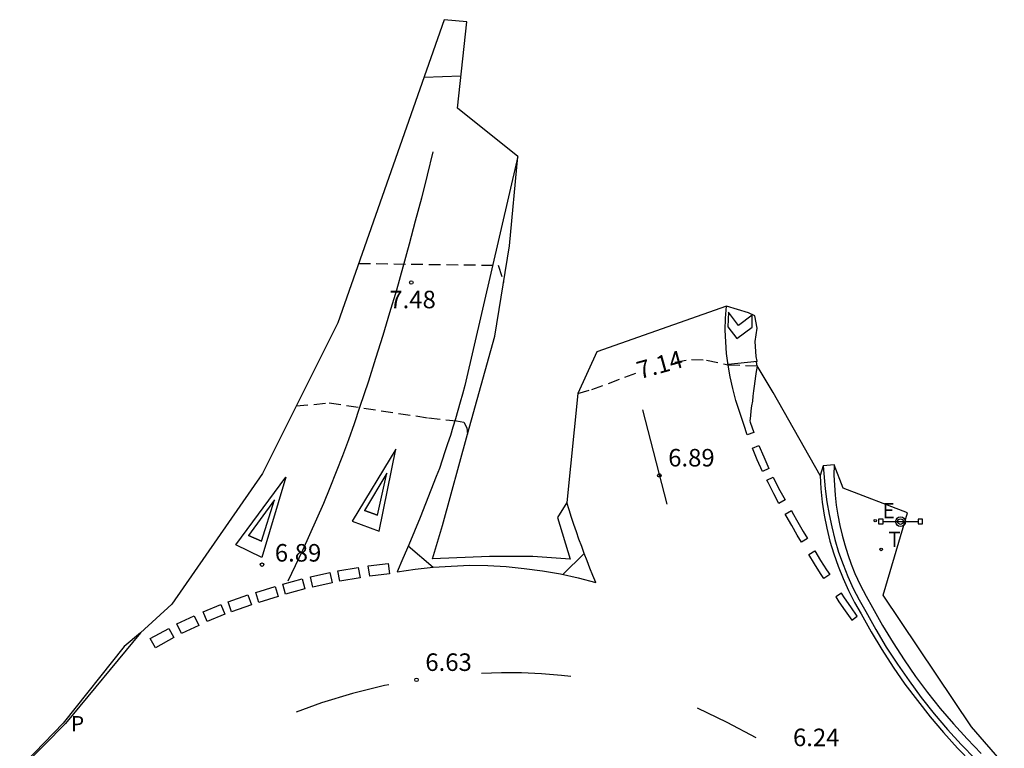
# Model space of a CAD drawing. Units: metres. Extents: x 579602 to 586913, y 4793233 to 4795622.
# Drawn here: x 584931 to 584973, y 4794928 to 4794959 of the extents above; entities that cross this region are included whole.
import ezdxf

# ---------------------------------------------------------------- set-up
doc = ezdxf.new("R2010")
doc.units = ezdxf.units.M
doc.header["$MEASUREMENT"] = 0
doc.linetypes.add('TRAZOS_NORMALES', pattern=[0.75, 0.5, -0.25])
for name, color, linetype in [('020194', 31, 'TRAZOS_NORMALES'), ('020195', 30, 'TRAZOS_NORMALES'), ('020204', 9, 'Continuous'), ('020307', 24, 'Continuous'), ('020308', 9, 'Continuous'), ('060108', 9, 'Continuous'), ('060113', 4, 'Continuous'), ('090210', 9, 'Continuous'), ('210305', 4, 'Continuous'), ('220104', 9, 'Continuous'), ('220205', 1, 'Continuous'), ('220305', 1, 'Continuous'), ('240205', 1, 'Continuous'), ('240305', 1, 'Continuous'), ('260101', 9, 'Continuous'), ('Ambito', 1, 'Continuous')]:
    doc.layers.add(name, color=color, linetype=linetype)
doc.styles.add('ARIAL', font='arial.ttf', dxfattribs={"height": 1})
doc.styles.add('ARIALI', font='ariali.ttf', dxfattribs={"height": 1})
doc.styles.add('ROMANS', font='romans__.ttf', dxfattribs={"height": 1})

# ---------------------------------------------------------------- blocks, each defined once
blk = doc.blocks.new('COTAPU')
at = {"lineweight": -3}
blk.add_circle((0, 0), 0.075, dxfattribs=at)
blk = doc.blocks.new('PANINF')
at = {"lineweight": -3}
for p, q in [((-0.749, 0), (0, 0)), ((0, 0), (0.749, 0))]:
    blk.add_line(p, q, dxfattribs=at)
for points in [[(-0.749, -0.099), (-0.749, 0.099), (-0.947, 0.099), (-0.947, -0.099)], [(0.947, -0.099), (0.947, 0.099), (0.749, 0.099), (0.749, -0.099)]]:
    blk.add_lwpolyline(points, close=True, dxfattribs=at)
for radius in [0.21, 0.12]:
    blk.add_circle((0, 0), radius, dxfattribs=at)
blk = doc.blocks.new('REGELE')
at = {"lineweight": -3}
blk.add_circle((0, 0), 0.055, dxfattribs=at)
blk = doc.blocks.new('RETEL')
at = {"lineweight": -3}
blk.add_circle((0, 0), 0.055, dxfattribs=at)

msp = doc.modelspace()

# ---------------------------------------------------------------- linework, layer by layer
at = {"layer": '020194', "elevation": 7.64}
msp.add_lwpolyline([(584945.36, 4794948.53), (584951.33, 4794948.45), (584951.55, 4794947.76), (584951.55, 4794947.71)], dxfattribs=at)
at = {"layer": '020195', "elevation": 7.14}
for points in [[(584958.88, 4794944.3), (584959.6, 4794944.42), (584960.24, 4794944.39), (584961.16, 4794944.19), (584962.4, 4794944.14)], [(584954.74, 4794942.96), (584955.34, 4794943.14), (584957.31, 4794943.86)], [(584942.69, 4794942.43), (584944.1, 4794942.56), (584948.34, 4794941.92), (584949.55, 4794941.79), (584949.85, 4794941.73), (584949.99, 4794941.5), (584950.02, 4794941.22)]]:
    msp.add_lwpolyline(points, dxfattribs=at)
at = {"layer": '060108'}
msp.add_polyline3d([(584965.7, 4794939.91, 7.02), (584965.69, 4794939.47, 6.99), (584965.71, 4794939.04, 6.95), (584965.74, 4794938.61, 6.92), (584965.79, 4794938.18, 6.88), (584965.86, 4794937.75, 6.85), (584965.94, 4794937.32, 6.82), (584966.04, 4794936.9, 6.78), (584966.16, 4794936.48, 6.75), (584966.29, 4794936.07, 6.72), (584966.43, 4794935.66, 6.69), (584966.59, 4794935.26, 6.66), (584966.82, 4794934.77, 6.63), (584967.07, 4794934.29, 6.61), (584967.34, 4794933.81, 6.6), (584967.77, 4794933.04, 6.58), (584968.22, 4794932.29, 6.55), (584968.69, 4794931.57, 6.53), (584969.18, 4794930.85, 6.5), (584969.7, 4794930.16, 6.47), (584970.24, 4794929.48, 6.43), (584970.8, 4794928.82, 6.39), (584971.39, 4794928.18, 6.35), (584971.99, 4794927.55, 6.31)], dxfattribs=at)
at = {"layer": '060113'}
msp.add_polyline3d([(584965.23, 4794939.87, 6.91), (584965.32, 4794938.88, 6.84), (584965.39, 4794938.33, 6.79), (584965.49, 4794937.79, 6.73), (584965.6, 4794937.25, 6.69), (584965.73, 4794936.71, 6.64), (584965.89, 4794936.17, 6.6), (584966.08, 4794935.65, 6.57), (584966.28, 4794935.13, 6.54), (584966.51, 4794934.62, 6.51), (584966.77, 4794934.13, 6.49), (584967.05, 4794933.64, 6.48), (584967.48, 4794932.87, 6.46), (584967.93, 4794932.11, 6.44), (584968.41, 4794931.38, 6.41), (584968.91, 4794930.66, 6.38), (584969.43, 4794929.95, 6.35), (584969.98, 4794929.26, 6.31), (584970.55, 4794928.59, 6.27), (584971.14, 4794927.94, 6.23), (584971.75, 4794927.31, 6.19)], dxfattribs=at)
at = {"layer": '220104'}
for points in [[(584949.73, 4794956.55, 10.01), (584948.16, 4794956.49, 9.89)], [(584949.73, 4794956.55, 10.01), (584949.73, 4794956.55, 10.01)]]:
    msp.add_polyline3d(points, dxfattribs=at)
at = {"layer": '260101'}
for points in [[(584948.53, 4794953.3, 7.86), (584948.29, 4794952.31, 7.79), (584948.04, 4794951.32, 7.72), (584947.78, 4794950.34, 7.65), (584947.52, 4794949.35, 7.58), (584947.25, 4794948.37, 7.52), (584946.97, 4794947.39, 7.45), (584946.68, 4794946.41, 7.39), (584946.39, 4794945.44, 7.33), (584946.08, 4794944.46, 7.27), (584945.78, 4794943.49, 7.21), (584945.4, 4794942.36, 7.14), (584945.16, 4794941.67, 7.11), (584944.92, 4794940.98, 7.09), (584944.66, 4794940.29, 7.07), (584944.4, 4794939.61, 7.04), (584944.13, 4794938.93, 7.02), (584943.85, 4794938.25, 7), (584943.56, 4794937.58, 6.97), (584943.26, 4794936.91, 6.95), (584942.96, 4794936.25, 6.93), (584942.64, 4794935.59, 6.9), (584942.32, 4794934.93, 6.88)], [(584952.17, 4794953.1, 7.85), (584949.9, 4794943.3, 7.23), (584949.8, 4794942.94, 7.21), (584949.7, 4794942.59, 7.19), (584949.6, 4794942.23, 7.17), (584949.5, 4794941.88, 7.15), (584949.39, 4794941.52, 7.14), (584949.28, 4794941.17, 7.13), (584949.16, 4794940.81, 7.12), (584949.05, 4794940.46, 7.12), (584948.93, 4794940.11, 7.12), (584948.81, 4794939.76, 7.12), (584948.68, 4794939.41, 7.12), (584948.45, 4794938.82, 7.1), (584948.22, 4794938.24, 7.08), (584947.99, 4794937.65, 7.05), (584947.75, 4794937.07, 7.02), (584947.5, 4794936.48, 6.98), (584947.25, 4794935.9, 6.94), (584947, 4794935.33, 6.89), (584947.77, 4794935.44, 6.89), (584948.55, 4794935.53, 6.88), (584949.32, 4794935.58, 6.88), (584950.11, 4794935.61, 6.87), (584950.89, 4794935.6, 6.87), (584951.67, 4794935.56, 6.86), (584952.44, 4794935.48, 6.85), (584953.22, 4794935.38, 6.84), (584953.99, 4794935.24, 6.83), (584954.75, 4794935.08, 6.81), (584955.51, 4794934.88, 6.8), (584955.38, 4794935.18, 6.82), (584955.25, 4794935.49, 6.83), (584955.13, 4794935.8, 6.84), (584955.01, 4794936.11, 6.85), (584954.9, 4794936.41, 6.86), (584954.78, 4794936.73, 6.87), (584954.67, 4794937.04, 6.87), (584954.57, 4794937.35, 6.87), (584954.46, 4794937.66, 6.88), (584954.36, 4794937.98, 6.88), (584954.27, 4794938.3, 6.88)], [(584962.4, 4794944.14, 7.15), (584962.4, 4794944.13, 7.15), (584962.37, 4794943.91, 7.13), (584962.34, 4794943.7, 7.12), (584962.31, 4794943.49, 7.1), (584962.28, 4794943.28, 7.09), (584962.25, 4794943.07, 7.08), (584962.22, 4794942.85, 7.06), (584962.2, 4794942.64, 7.05), (584962.17, 4794942.43, 7.03), (584962.14, 4794942.22, 7.02), (584962.12, 4794942.01, 7), (584962.09, 4794941.79, 6.99), (584962.11, 4794941.73, 6.98), (584962.27, 4794941.3, 6.96), (584961.98, 4794941.2, 6.96), (584961.83, 4794941.63, 6.98), (584961.66, 4794942.15, 7.01), (584961.5, 4794942.66, 7.04), (584961.36, 4794943.18, 7.08), (584961.25, 4794943.68, 7.11), (584961.16, 4794944.17, 7.14), (584961.1, 4794944.68, 7.17), (584961.06, 4794945.18, 7.2), (584961.04, 4794945.68, 7.23), (584961.05, 4794946.19, 7.26), (584961.09, 4794946.7, 7.3)], [(584961.16, 4794944.22, 7.14), (584962.4, 4794944.34, 7.18)], [(584957.5, 4794942.27, 7.05), (584958.54, 4794938.22, 6.82)], [(584946.17, 4794937.75, 6.99), (584945.6, 4794937.95, 7), (584946.17, 4794937.75, 6.97), (584946.56, 4794939.56, 6.95), (584945.6, 4794937.95, 6.99)], [(584965.1, 4794939.45, 6.91), (584965.13, 4794938.88, 6.84), (584965.19, 4794938.31, 6.79), (584965.27, 4794937.75, 6.73), (584965.38, 4794937.2, 6.69), (584965.52, 4794936.65, 6.64), (584965.68, 4794936.1, 6.6), (584965.87, 4794935.57, 6.57), (584966.08, 4794935.04, 6.54), (584966.31, 4794934.53, 6.51), (584966.57, 4794934.02, 6.49), (584966.86, 4794933.53, 6.48), (584967.29, 4794932.76, 6.46), (584967.74, 4794932, 6.44), (584968.23, 4794931.25, 6.41), (584968.73, 4794930.53, 6.38), (584969.26, 4794929.82, 6.35), (584969.81, 4794929.12, 6.31), (584970.38, 4794928.45, 6.27), (584970.98, 4794927.79, 6.23), (584971.59, 4794927.16, 6.19)], [(584941.2, 4794936.64, 6.91), (584940.65, 4794936.89, 6.92), (584941.2, 4794936.64, 6.89), (584941.76, 4794938.41, 6.87), (584940.65, 4794936.89, 6.91)], [(584963.87, 4794937.95, 6.76), (584963.91, 4794937.88, 6.76), (584964.15, 4794937.46, 6.72), (584964.38, 4794937.05, 6.69), (584964.56, 4794936.76, 6.67), (584964.3, 4794936.6, 6.67), (584964.12, 4794936.9, 6.69), (584963.89, 4794937.31, 6.72), (584963.65, 4794937.73, 6.76), (584963.61, 4794937.8, 6.76), (584963.87, 4794937.95, 6.76)], [(584947.48, 4794936.45, 6.98), (584948.55, 4794935.53, 6.88)], [(584954.09, 4794935.22, 6.83), (584955.01, 4794936.11, 6.85)], [(584964.87, 4794936.23, 6.63), (584965.12, 4794935.82, 6.6), (584965.37, 4794935.42, 6.58), (584965.51, 4794935.21, 6.57), (584965.26, 4794935.04, 6.57), (584965.12, 4794935.26, 6.58), (584964.86, 4794935.67, 6.6), (584964.61, 4794936.07, 6.63), (584964.87, 4794936.23, 6.63)], [(584945.42, 4794935.08, 6.88), (584944.55, 4794934.93, 6.88), (584944.47, 4794935.37, 6.88), (584945.34, 4794935.52, 6.88), (584945.42, 4794935.08, 6.88)], [(584946.67, 4794935.25, 6.89), (584945.83, 4794935.14, 6.88), (584945.77, 4794935.59, 6.88), (584946.62, 4794935.69, 6.89), (584946.67, 4794935.25, 6.89)], [(584943.05, 4794934.6, 6.87), (584942.22, 4794934.37, 6.86), (584942.11, 4794934.81, 6.86), (584942.94, 4794935.03, 6.87), (584943.05, 4794934.6, 6.87)], [(584944.23, 4794934.86, 6.87), (584943.4, 4794934.68, 6.87), (584943.3, 4794935.12, 6.87), (584944.13, 4794935.3, 6.87), (584944.23, 4794934.86, 6.87)], [(584941.91, 4794934.28, 6.86), (584941.09, 4794934.02, 6.86), (584940.96, 4794934.45, 6.86), (584941.78, 4794934.71, 6.86), (584941.91, 4794934.28, 6.86)], [(584940.77, 4794933.92, 6.85), (584939.92, 4794933.62, 6.85), (584939.77, 4794934.05, 6.85), (584940.62, 4794934.35, 6.85), (584940.77, 4794933.92, 6.85)], [(584966.69, 4794933.43, 6.48), (584966.42, 4794933.83, 6.5), (584966.15, 4794934.22, 6.51), (584966.02, 4794934.42, 6.52), (584965.77, 4794934.26, 6.52), (584965.9, 4794934.05, 6.51), (584966.17, 4794933.66, 6.5), (584966.45, 4794933.26, 6.48), (584966.69, 4794933.43, 6.48)], [(584939.63, 4794933.52, 6.85), (584938.87, 4794933.2, 6.84), (584938.7, 4794933.62, 6.84), (584939.46, 4794933.93, 6.85), (584939.63, 4794933.52, 6.85)], [(584938.52, 4794933.04, 6.84), (584937.78, 4794932.69, 6.83), (584937.58, 4794933.1, 6.83), (584938.32, 4794933.45, 6.84), (584938.52, 4794933.04, 6.84)], [(584937.45, 4794932.52, 6.83), (584936.66, 4794932.08, 6.83), (584936.44, 4794932.48, 6.83), (584937.23, 4794932.91, 6.83), (584937.45, 4794932.52, 6.83)], [(584936.02, 4794932.72, 6.83), (584932.81, 4794928.84, 6.8), (584925.5, 4794921.42, 6.69), (584921.86, 4794918.41, 6.65)], [(584954.43, 4794930.85, 6.42), (584954.04, 4794930.9, 6.43), (584953.18, 4794930.97, 6.46), (584952.33, 4794931.01, 6.5), (584951.47, 4794931.01, 6.55), (584950.61, 4794930.98, 6.59)], [(584946.65, 4794930.49, 6.64), (584946.46, 4794930.46, 6.64), (584945.1, 4794930.13, 6.66), (584943.77, 4794929.72, 6.67), (584942.69, 4794929.32, 6.68)], [(584962.36, 4794928.23, 6.27), (584961.12, 4794928.89, 6.3), (584959.85, 4794929.49, 6.34)]]:
    msp.add_polyline3d(points, dxfattribs=at)
for points in [[(584961.18, 4794946.45, 7.28), (584961.15, 4794945.82, 7.28), (584961.54, 4794945.31, 7.28), (584962.19, 4794945.8, 7.29), (584962.19, 4794946.31, 7.29), (584961.61, 4794945.87, 7.28)], [(584945.08, 4794937.5, 7.01), (584946.24, 4794937.07, 6.98), (584946.95, 4794940.58, 6.95)], [(584962.48, 4794940.74, 6.92), (584962.69, 4794940.25, 6.89), (584962.91, 4794939.76, 6.87), (584962.63, 4794939.63, 6.87), (584962.41, 4794940.13, 6.89), (584962.2, 4794940.62, 6.92)], [(584940.1, 4794936.49, 6.93), (584942.24, 4794939.38, 6.87), (584941.21, 4794935.95, 6.9)], [(584963.09, 4794939.38, 6.84), (584963.14, 4794939.28, 6.84), (584963.38, 4794938.81, 6.81), (584963.6, 4794938.41, 6.79), (584963.34, 4794938.26, 6.79), (584963.12, 4794938.67, 6.81), (584962.87, 4794939.15, 6.84), (584962.82, 4794939.25, 6.84)]]:
    msp.add_polyline3d(points, close=True, dxfattribs=at)
at = {"layer": 'Ambito'}
msp.add_lwpolyline([(584972.98, 4794927.09), (584971.57, 4794928.7), (584967.8, 4794934.33), (584968.84, 4794937.86), (584966.08, 4794938.91), (584965.7, 4794939.91), (584965.23, 4794939.87), (584965.1, 4794939.45), (584963.09, 4794943), (584962.4, 4794944.14), (584962.38, 4794944.3), (584962.4, 4794944.34), (584962.37, 4794944.54), (584962.32, 4794945.19), (584962.4, 4794945.76), (584962.31, 4794946.29), (584962.03, 4794946.42), (584961.09, 4794946.7), (584955.55, 4794944.75), (584954.74, 4794942.96), (584954.27, 4794938.3), (584953.87, 4794937.65), (584954.41, 4794935.88), (584952.81, 4794935.98), (584950.96, 4794935.98), (584948.51, 4794935.89), (584948.94, 4794937.31), (584950.02, 4794941.22), (584951.18, 4794945.41), (584951.81, 4794949.28), (584952.17, 4794953.1), (584949.58, 4794955.18), (584949.98, 4794958.87), (584949.02, 4794958.96), (584944.46, 4794945.98), (584941.24, 4794939.54), (584937.37, 4794933.94), (584936.02, 4794932.72), (584935.32, 4794932.14), (584932.71, 4794928.86), (584929.45, 4794925.49)], dxfattribs=at)

# ---------------------------------------------------------------- block references
at = {"layer": '020204', "rotation": 359.9900106209678}
for p in [(584947.61, 4794947.71, 7.48), (584941.22, 4794935.64, 6.89)]:
    msp.add_blockref('COTAPU', p, dxfattribs=at)
at = {"layer": '020204'}
for p in [(584958.22, 4794939.46, 6.89), (584947.83, 4794930.71, 6.63)]:
    msp.add_blockref('COTAPU', p, dxfattribs=at)
at = {"layer": '090210'}
msp.add_blockref('PANINF', (584968.54, 4794937.48, 6.83), dxfattribs=at)
at = {"layer": '220205'}
msp.add_blockref('REGELE', (584967.46, 4794937.52, 6.85), dxfattribs=at)
at = {"layer": '240205'}
msp.add_blockref('RETEL', (584967.71, 4794936.29, 6.77), dxfattribs=at)

# ---------------------------------------------------------------- texts
at = {"layer": '020307', "style": 'ARIALI'}
msp.add_text('7.14', height=0.75, rotation=15.57, dxfattribs=at).set_placement((584957.38, 4794943.57))
at = {"layer": '020308', "style": 'ARIAL'}
for s, p in [('7.48', (584946.67, 4794946.61)), ('6.89', (584941.77, 4794935.77))]:
    msp.add_text(s, height=0.75, rotation=359.99, dxfattribs=at).set_placement(p)
for s, p in [('6.89', (584958.6, 4794939.84)), ('6.63', (584948.21, 4794931.09)), ('6.24', (584963.94, 4794927.87))]:
    msp.add_text(s, height=0.75, dxfattribs=at).set_placement(p)
at = {"layer": '210305', "style": 'ROMANS'}
msp.add_text('P', height=0.65, rotation=359.99, dxfattribs=at).set_placement((584933.05, 4794928.51))
at = {"layer": '220305', "style": 'ROMANS'}
msp.add_text('E', height=0.65, dxfattribs=at).set_placement((584967.766, 4794937.626))
at = {"layer": '240305', "style": 'ROMANS'}
msp.add_text('T', height=0.65, dxfattribs=at).set_placement((584968.016, 4794936.396))

doc.saveas('drawing.dxf')
